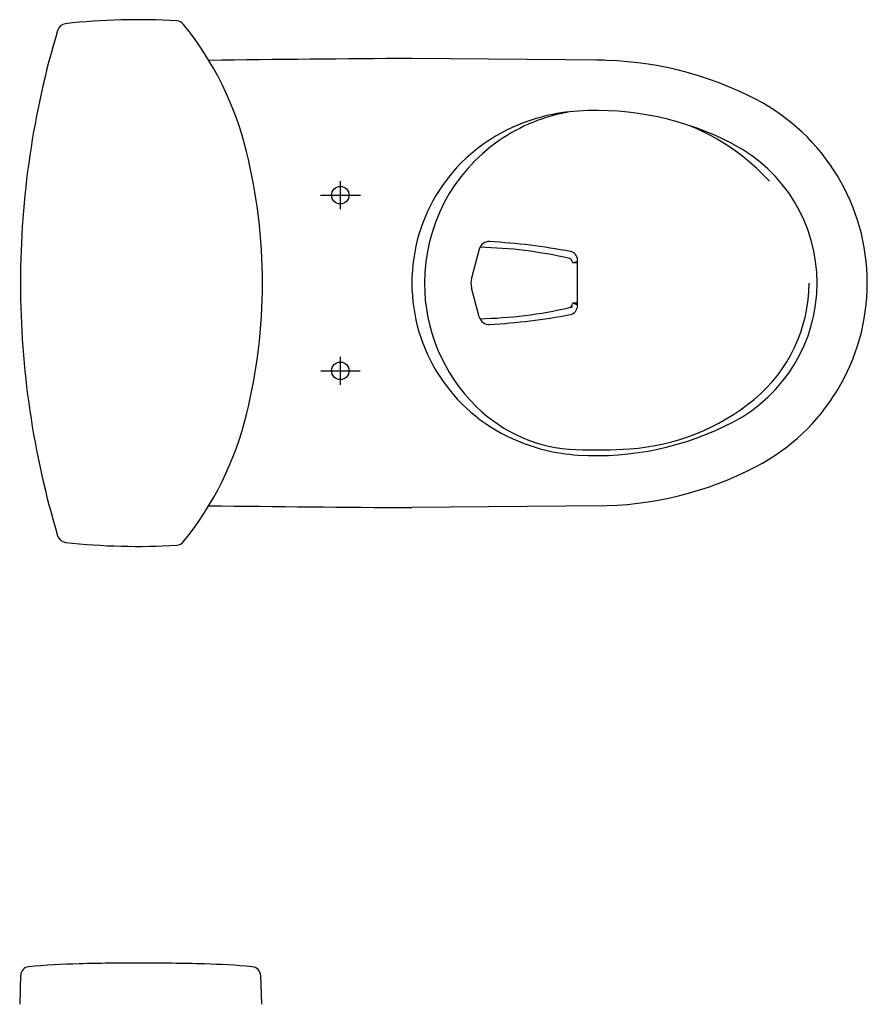
# Model space of a CAD drawing. Units: inches. Extents: x 91 to 896, y 66 to 589.
# Drawn here: x 91 to 316, y 328 to 589 of the extents above; entities that cross this region are included whole.
import ezdxf

# ---------------------------------------------------------------- set-up
doc = ezdxf.new("R2010")
doc.units = ezdxf.units.IN
doc.header["$MEASUREMENT"] = 0

msp = doc.modelspace()

# ---------------------------------------------------------------- linework, layer by layer
for p, q in [((245.74, 578.63), (194.74, 579.14)), ((170.42, 542.8), (181.06, 542.8)), ((212.65, 528.49), (210.58, 520.76)), ((238.74, 525.13), (237.41, 524.8)), ((237.41, 525), (237.41, 524.96)), ((238.74, 524.8), (237.41, 524.8)), ((238.74, 513.39), (238.74, 525.6)), ((212.65, 510.44), (210.58, 518.17)), ((237.41, 514.13), (238.74, 513.8)), ((238.74, 514.13), (237.41, 514.13)), ((237.41, 513.92), (237.41, 513.96)), ((170.51, 496.13), (180.97, 496.13)), ((245.74, 460.3), (194.74, 459.79)), ((90.79, 335.58), (90.53, 327.85)), ((154.56, 335.58), (154.82, 327.85))]:
    msp.add_line(p, q)
at = {"ltscale": 0.5}
for p, q in [((175.74, 539.06), (175.74, 546.53)), ((175.74, 492.4), (175.74, 499.86))]:
    msp.add_line(p, q, dxfattribs=at)
for centre in [(175.74, 542.8), (175.74, 496.13)]:
    msp.add_circle(centre, 2.33)
for centre, radius, start, end in [((121.72, 419.52), 169.9, 86.4336, 96.4199), ((132.14, 586.6), 2.5, 38.9232, 86.4336), ((323.93, 519.46), 233.19, 163.2696, 180), ((103.01, 585.87), 2.5, 96.4199, 163.2696), ((66.7, 533.75), 86.61, 13.7838, 38.9232), ((283.91, -11396.52), 11975.99, 90.426616, 90.68477), ((243.77, 486.96), 91.67, 62.4198, 90), ((260.75, 519.46), 55, 0, 62.4198), ((242.02, 515.24), 50, 93.5321, 114.363), ((243.77, 486.96), 78.34, 62.4198, 93.5321), ((244.65, 518.64), 47, 99.8405, 124.6775), ((240.11, 519.46), 45.37, 114.363, 180), ((246.03, 506.38), 59.34, 42.567, 67.6275), ((244.08, 519.46), 46, 124.6775, 180), ((260.75, 519.46), 41.67, 0, 62.4198), ((8.46, 519.46), 146.58, 0, 13.7838), ((215.22, 527.8), 2.67, 86.746, 165), ((210.41, 412.3), 116.67, 77.0112, 88.8408), ((205.92, 364.06), 166.67, 79.3069, 86.746), ((236.41, 525), 1, 0, 77.0112), ((236.41, 525.54), 2.34, 1.5927, 79.2895), ((215.41, 519.46), 5, 165, 195), ((323.93, 519.46), 233.19, 180, 196.7304), ((8.46, 519.46), 146.58, 346.2162, 0), ((240.11, 519.46), 45.37, 180, 245.637), ((244.08, 519.46), 46, 180, 225.5953), ((260.75, 519.46), 41.67, 297.5802, 0), ((260.27, 519.46), 40, 309.4266, 0), ((260.75, 519.46), 55, 297.5802, 0), ((210.41, 626.63), 116.67, 271.1592, 282.9888), ((236.41, 513.92), 1, 282.9888, 0), ((210.41, 626.63), 116.67, 282.9888, 283.3799), ((236.41, 513.39), 2.33, 280.6931, 0), ((215.22, 511.13), 2.67, 194.9988, 273.254), ((205.92, 674.86), 166.67, 273.254, 280.6931), ((239.88, 515.17), 40, 225.5953, 267.8315), ((248.63, 533.62), 58.34, 273.9854, 309.4266), ((66.7, 505.18), 86.61, 321.0768, 346.2162), ((243.77, 551.96), 78.34, 266.4679, 297.5802), ((242.02, 523.68), 50, 245.637, 266.4679), ((243.41, 608.45), 133.34, 267.8315, 273.9854), ((243.77, 551.96), 91.67, 270, 297.5802), ((245.74, 8627.31), 8167.68, 269.263683, 269.64224), ((103.01, 453.05), 2.5, 196.7304, 263.5801), ((121.72, 619.4), 169.9, 263.5801, 273.5664), ((132.14, 452.33), 2.5, 273.5664, 321.0768), ((93.12, 335.51), 2.33, 95.2332, 178.054), ((111.14, 138.78), 199.88, 91.3762, 95.2332), ((122.34, -327.46), 666.26, 90, 91.37625), ((122.34, -327.46), 666.26, 88.51513, 90), ((134.43, 138.76), 199.88, 84.8728, 88.5151), ((152.07, 335.35), 2.5, 1.946, 84.8728)]:
    msp.add_arc(centre, radius, start, end)

doc.saveas('drawing.dxf')
